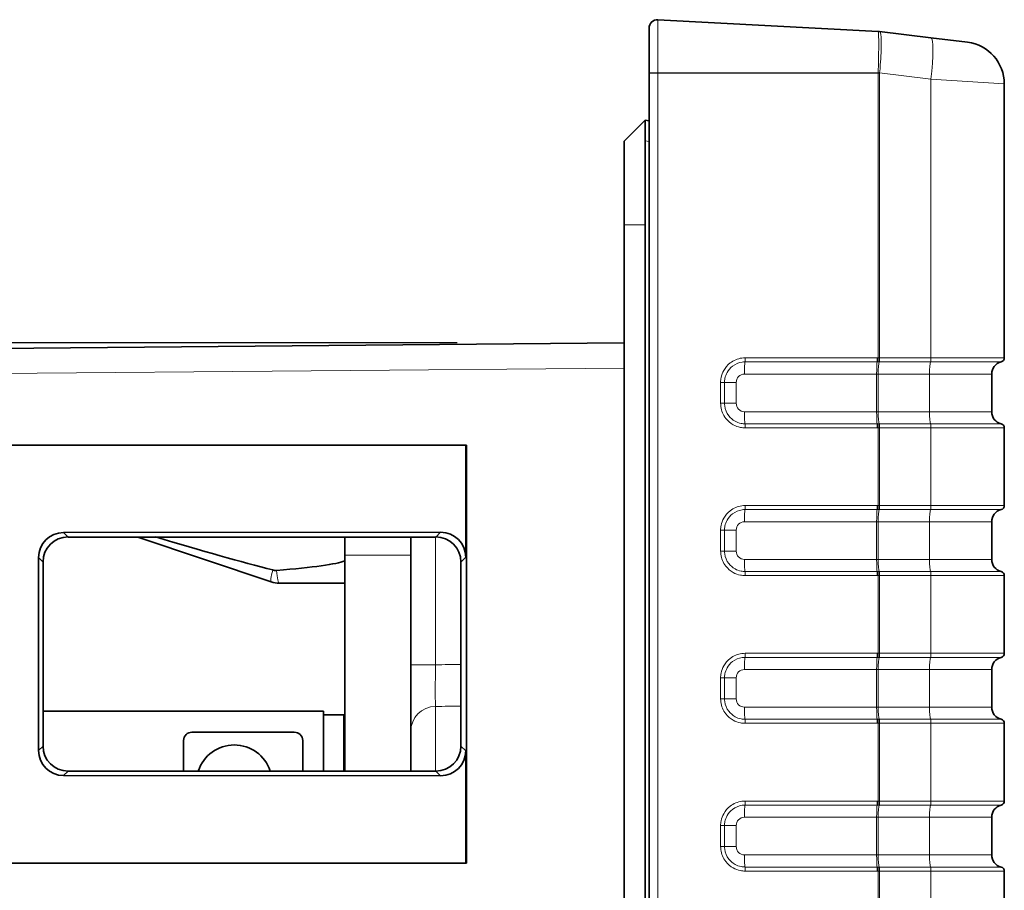
# Model space of a CAD drawing. Units: millimetres. Extents: x 74 to 764, y 230 to 562.
# Drawn here: x 433 to 457, y 513 to 534 of the extents above; entities that cross this region are included whole.
import ezdxf

# ---------------------------------------------------------------- set-up
doc = ezdxf.new("R2010")
doc.units = ezdxf.units.MM
doc.header["$LTSCALE"] = 2
for name, color, linetype, lineweight in [('Dimension (ISO)', 7, 'Continuous', 25), ('Visible (ISO)', 7, 'Continuous', 35), ('Visible Narrow (ISO)', 7, 'Continuous', 18)]:
    doc.layers.add(name, color=color, linetype=linetype, lineweight=lineweight)
doc.styles.add('dimensionering', font='arial.ttf')
doc.dimstyles.new('Default (DIN)', dxfattribs={"dimscale": 2, "dimtxt": 2.5, "dimasz": 3, "dimexe": 1.5, "dimexo": 2, "dimgap": 0.5, "dimtad": 1, "dimdec": 1, "dimrnd": 1e-08, "dimzin": 0, "dimtxsty": 'dimensionering', "dimblk": 'Filled-1', "dimcen": 0.09, "dimdle": 10, "dimclrd": 256, "dimclre": 256, "dimclrt": 256, "dimadec": 1, "dimazin": 0, "dimtfac": 1, "dimtdec": 1, "dimtmove": 0, "dimatfit": 3, "dimfxl": 1, "dimtolj": 1, "dimtzin": 0, "dimlwd": -1, "dimlwe": -1, "dimarcsym": 0})

# ---------------------------------------------------------------- blocks, each defined once
blk = doc.blocks.new('Filled-1')
at = {"color": 0}
for p, q in [((0, 0), (-1, 0.1667)), ((-1, 0.1667), (-1, -0.1667)), ((-1, 0), (0, 0)), ((-1, -0.1667), (0, 0))]:
    blk.add_line(p, q, dxfattribs=at)
at = {"color": 0, "flags": 128}
blk.add_lwpolyline([(-1, -0.1667), (0, 0), (-1, 0.1667), (-1, -0.1667)], dxfattribs=at)
at = {"color": 0}
blk.add_solid([(-1, -0.1667), (0, 0), (-1, 0.1667), (-1, -0.1667)], dxfattribs=at)
blk = doc.blocks.new('*D9')
at = {"layer": 'Defpoints', "color": 0, "transparency": 16777216}
for p in [(395.582, 526.392), (447.582, 526.392), (447.582, 368.511)]:
    blk.add_point(p, dxfattribs=at)
at = {"layer": 'Dimension (ISO)', "color": 3, "transparency": 16777216}
for p, q in [((443.582, 526.392), (392.582, 526.392)), ((395.582, 374.511), (395.582, 520.392)), ((443.582, 368.511), (392.582, 368.511))]:
    blk.add_line(p, q, dxfattribs=at)
at = {"layer": 'Dimension (ISO)', "color": 3, "transparency": 16777216, "xscale": 6, "yscale": 6, "zscale": 6}
for p, rotation in [((395.582, 526.392), 90), ((395.582, 368.511), 270)]:
    blk.add_blockref('Filled-1', p, dxfattribs=dict(at, rotation=rotation))
at = {"layer": 'Dimension (ISO)', "color": 3, "transparency": 16777216, "insert": (391.578, 447.451), "char_height": 5, "attachment_point": 5, "rotation": 90, "style": 'dimensionering'}
blk.add_mtext('\\A1;157,9', dxfattribs=at)

msp = doc.modelspace()

# ---------------------------------------------------------------- linework, layer by layer
at = {"layer": 'Visible (ISO)'}
for p, q in [((453.659, 533.846), (448.387, 534.123)), ((448.176, 533.923), (448.176, 532.854)), ((454.92, 533.693), (453.694, 533.843)), ((454.92, 533.693), (455.798, 533.585)), ((448.176, 532.854), (448.176, 532.845)), ((448.176, 532.845), (448.176, 362.057)), ((456.676, 526.037), (456.676, 532.592)), ((448.082, 531.721), (447.582, 531.221)), ((448.082, 531.721), (448.082, 531.225)), ((448.082, 531.721), (448.176, 531.71)), ((447.582, 529.221), (447.582, 531.221)), ((448.082, 531.225), (448.082, 529.221)), ((447.582, 529.221), (447.582, 365.682)), ((448.082, 529.221), (448.082, 365.682)), ((447.582, 526.392), (413.771, 526.097)), ((456.374, 524.749), (456.374, 525.649)), ((456.676, 522.503), (456.676, 524.362)), ((413.771, 523.951), (443.809, 523.951)), ((443.79, 523.951), (443.79, 521.265)), ((443.809, 523.951), (443.809, 513.951)), ((456.374, 521.215), (456.374, 522.115)), ((434.17, 521.858), (443.19, 521.865)), ((443.077, 521.751), (434.276, 521.751)), ((435.948, 521.751), (439.138, 520.677)), ((440.894, 521.751), (440.894, 521.319)), ((442.476, 521.751), (442.476, 521.319)), ((433.571, 516.645), (433.571, 521.258)), ((433.676, 521.152), (433.676, 516.75)), ((440.894, 521.319), (440.894, 516.151)), ((442.476, 521.319), (442.476, 516.151)), ((443.676, 516.751), (443.676, 521.152)), ((439.33, 520.645), (440.894, 520.645)), ((456.676, 518.969), (456.676, 520.828)), ((456.374, 517.681), (456.374, 518.581)), ((433.676, 517.582), (440.389, 517.582)), ((440.389, 517.582), (440.389, 516.151)), ((440.389, 517.501), (440.874, 517.501)), ((440.874, 517.501), (440.874, 516.151)), ((456.676, 515.435), (456.676, 517.294)), ((437.039, 516.882), (437.039, 516.151)), ((437.24, 517.082), (439.689, 517.082)), ((439.889, 516.151), (439.889, 516.882)), ((443.79, 516.638), (443.79, 513.951)), ((443.19, 516.038), (434.17, 516.045)), ((434.276, 516.151), (443.077, 516.151)), ((456.374, 514.147), (456.374, 515.047)), ((443.809, 513.951), (413.771, 513.951)), ((456.676, 511.901), (456.676, 513.76))]:
    msp.add_line(p, q, dxfattribs=at)
for centre, radius, start, end in [((448.376, 533.923), 0.2, 87, 180), ((453.633, 533.347), 0.5, 83, 87), ((455.676, 532.592), 1, 0, 83), ((456.674, 525.649), 0.3, 104.1818, 180), ((456.576, 526.037), 0.1, 284.1818, 0), ((456.674, 524.749), 0.3, 180, 255.8182), ((456.576, 524.362), 0.1, 0, 75.8182), ((456.674, 522.115), 0.3, 104.1818, 180), ((456.576, 522.503), 0.1, 284.1818, 0), ((456.674, 521.215), 0.3, 180, 255.8182), ((456.576, 520.828), 0.1, 0, 75.8182), ((439.33, 521.245), 0.6, 251.3843, 270), ((456.674, 518.581), 0.3, 104.1818, 180), ((456.576, 518.969), 0.1, 284.1818, 0), ((456.674, 517.681), 0.3, 180, 255.8182), ((456.576, 517.294), 0.1, 0, 75.8182), ((437.24, 516.882), 0.2, 90, 180), ((439.689, 516.882), 0.2, 0, 90), ((438.252, 515.872), 0.904, 18.027, 161.973), ((456.674, 515.047), 0.3, 104.1818, 180), ((456.576, 515.435), 0.1, 284.1818, 0), ((456.674, 514.147), 0.3, 180, 255.8182), ((456.576, 513.76), 0.1, 0, 75.8182)]:
    msp.add_arc(centre, radius, start, end, dxfattribs=at)
for centre, major_axis, ratio, start_param, end_param in [((434.171, 521.257), (-0.425, 0.425), 0.998101, 5.499119, 7.067252), ((443.189, 521.264), (0.425, 0.425), 0.998098, 5.498358, 7.068012), ((434.277, 521.151), (-0.48, 0.362), 0.997234, 5.359768, 6.927901), ((427.41, 525.261), (13.565, -4.603), 0.041826, 5.447925, 5.775788), ((443.076, 521.151), (0.283, 0.53), 0.998628, 5.204123, 6.773777), ((427.41, 521.245), (13.567, 0), 0.044226, 5.775612, 6.173183), ((439.243, 521.245), (0, -0.293), 0.986286, 6.034464, 6.361452), ((434.171, 516.646), (-0.425, -0.425), 0.998101, 5.499119, 7.067252), ((434.277, 516.752), (-0.48, -0.362), 0.997234, 5.63847, 7.206603), ((443.076, 516.752), (0.283, -0.53), 0.998628, 5.792594, 7.362248), ((443.189, 516.639), (0.425, -0.425), 0.998098, 5.498358, 7.068012)]:
    msp.add_ellipse(centre, major_axis=major_axis, ratio=ratio, start_param=start_param, end_param=end_param, dxfattribs=at)
at = {"layer": 'Visible Narrow (ISO)'}
for p, q in [((453.659, 533.846), (448.387, 534.123)), ((448.387, 534.123), (448.387, 534.123)), ((453.659, 533.846), (453.659, 533.846)), ((448.387, 532.845), (448.176, 532.845)), ((453.659, 532.853), (448.387, 532.855)), ((448.387, 532.845), (453.659, 532.845)), ((448.387, 362.057), (448.387, 532.845)), ((453.659, 532.845), (453.659, 526.037)), ((453.659, 532.845), (453.694, 532.845)), ((453.694, 532.851), (454.92, 532.7)), ((453.694, 526.037), (453.694, 532.845)), ((454.92, 532.7), (454.92, 526.037)), ((456.676, 532.592), (454.92, 532.7)), ((448.176, 531.214), (448.082, 531.225)), ((448.082, 529.221), (447.582, 529.221)), ((450.473, 525.94), (453.634, 525.94)), ((453.638, 526.037), (450.477, 526.037)), ((453.685, 525.94), (454.911, 525.94)), ((454.92, 526.037), (453.694, 526.037)), ((456.601, 525.94), (454.911, 525.94)), ((454.92, 526.037), (456.676, 526.037)), ((413.771, 525.497), (447.582, 525.792)), ((450.461, 525.649), (453.622, 525.649)), ((453.657, 525.649), (453.622, 525.649)), ((453.622, 525.649), (453.622, 524.749)), ((453.657, 525.649), (454.883, 525.649)), ((453.657, 524.749), (453.657, 525.649)), ((456.374, 525.649), (454.883, 525.649)), ((454.883, 524.749), (454.883, 525.649)), ((449.889, 525.449), (449.982, 525.449)), ((449.889, 525.449), (449.889, 524.949)), ((449.982, 524.949), (449.982, 525.449)), ((450.261, 525.449), (449.982, 525.449)), ((450.261, 524.949), (450.261, 525.449)), ((449.889, 524.949), (449.982, 524.949)), ((450.261, 524.949), (449.982, 524.949)), ((453.622, 524.749), (450.461, 524.749)), ((453.622, 524.749), (453.657, 524.749)), ((454.883, 524.749), (453.657, 524.749)), ((454.883, 524.749), (456.374, 524.749)), ((453.634, 524.459), (450.473, 524.459)), ((454.911, 524.459), (453.685, 524.459)), ((454.911, 524.459), (456.601, 524.459)), ((450.477, 524.362), (453.638, 524.362)), ((453.659, 524.362), (453.659, 522.503)), ((453.694, 524.362), (454.92, 524.362)), ((453.694, 522.503), (453.694, 524.362)), ((456.676, 524.362), (454.92, 524.362)), ((454.92, 524.362), (454.92, 522.503)), ((450.473, 522.406), (453.634, 522.406)), ((453.638, 522.503), (450.477, 522.503)), ((453.685, 522.406), (454.911, 522.406)), ((454.92, 522.503), (453.694, 522.503)), ((456.601, 522.406), (454.911, 522.406)), ((454.92, 522.503), (456.676, 522.503)), ((450.461, 522.115), (453.622, 522.115)), ((453.657, 522.115), (453.622, 522.115)), ((453.622, 522.115), (453.622, 521.215)), ((453.657, 522.115), (454.883, 522.115)), ((453.657, 521.215), (453.657, 522.115)), ((456.374, 522.115), (454.883, 522.115)), ((454.883, 521.215), (454.883, 522.115)), ((434.276, 521.751), (434.17, 521.858)), ((443.19, 521.865), (443.077, 521.751)), ((449.889, 521.915), (449.889, 521.415)), ((449.889, 521.915), (449.982, 521.915)), ((449.982, 521.415), (449.982, 521.915)), ((450.261, 521.915), (449.982, 521.915)), ((450.261, 521.415), (450.261, 521.915)), ((443.066, 518.694), (443.066, 521.751)), ((449.889, 521.415), (449.982, 521.415)), ((450.261, 521.415), (449.982, 521.415)), ((433.571, 521.258), (433.676, 521.152)), ((440.894, 521.319), (442.476, 521.319)), ((443.676, 521.152), (443.79, 521.265)), ((453.622, 521.215), (450.461, 521.215)), ((453.622, 521.215), (453.657, 521.215)), ((454.883, 521.215), (453.657, 521.215)), ((454.883, 521.215), (456.374, 521.215)), ((453.634, 520.925), (450.473, 520.925)), ((454.911, 520.925), (453.685, 520.925)), ((454.911, 520.925), (456.601, 520.925)), ((450.477, 520.828), (453.638, 520.828)), ((453.659, 520.828), (453.659, 518.969)), ((453.694, 520.828), (454.92, 520.828)), ((453.694, 518.969), (453.694, 520.828)), ((456.676, 520.828), (454.92, 520.828)), ((454.92, 520.828), (454.92, 518.969)), ((450.473, 518.872), (453.634, 518.872)), ((453.638, 518.969), (450.477, 518.969)), ((453.685, 518.872), (454.911, 518.872)), ((454.92, 518.969), (453.694, 518.969)), ((456.601, 518.872), (454.911, 518.872)), ((454.92, 518.969), (456.676, 518.969)), ((442.476, 518.694), (443.066, 518.694)), ((450.461, 518.581), (453.622, 518.581)), ((453.657, 518.581), (453.622, 518.581)), ((453.622, 518.581), (453.622, 517.681)), ((453.657, 518.581), (454.883, 518.581)), ((453.657, 517.681), (453.657, 518.581)), ((456.374, 518.581), (454.883, 518.581)), ((454.883, 517.681), (454.883, 518.581)), ((449.889, 518.381), (449.889, 517.881)), ((449.889, 518.381), (449.982, 518.381)), ((449.982, 517.881), (449.982, 518.381)), ((450.261, 518.381), (449.982, 518.381)), ((450.261, 517.881), (450.261, 518.381)), ((449.889, 517.881), (449.982, 517.881)), ((450.261, 517.881), (449.982, 517.881)), ((443.066, 517.698), (443.066, 516.151)), ((453.622, 517.681), (450.461, 517.681)), ((453.622, 517.681), (453.657, 517.681)), ((454.883, 517.681), (453.657, 517.681)), ((454.883, 517.681), (456.374, 517.681)), ((453.634, 517.391), (450.473, 517.391)), ((454.911, 517.391), (453.685, 517.391)), ((454.911, 517.391), (456.601, 517.391)), ((450.477, 517.294), (453.638, 517.294)), ((453.659, 517.294), (453.659, 515.435)), ((453.694, 517.294), (454.92, 517.294)), ((453.694, 515.435), (453.694, 517.294)), ((456.676, 517.294), (454.92, 517.294)), ((454.92, 517.294), (454.92, 515.435)), ((433.676, 516.75), (433.571, 516.645)), ((443.79, 516.638), (443.676, 516.751)), ((434.17, 516.045), (434.276, 516.151)), ((443.077, 516.151), (443.19, 516.038)), ((450.473, 515.338), (453.634, 515.338)), ((453.638, 515.435), (450.477, 515.435)), ((453.685, 515.338), (454.911, 515.338)), ((454.92, 515.435), (453.694, 515.435)), ((456.601, 515.338), (454.911, 515.338)), ((454.92, 515.435), (456.676, 515.435)), ((450.461, 515.047), (453.622, 515.047)), ((453.657, 515.047), (453.622, 515.047)), ((453.622, 515.047), (453.622, 514.147)), ((453.657, 515.047), (454.883, 515.047)), ((453.657, 514.147), (453.657, 515.047)), ((456.374, 515.047), (454.883, 515.047)), ((454.883, 514.147), (454.883, 515.047)), ((449.889, 514.847), (449.889, 514.347)), ((449.889, 514.847), (449.982, 514.847)), ((449.982, 514.347), (449.982, 514.847)), ((450.261, 514.847), (449.982, 514.847)), ((450.261, 514.347), (450.261, 514.847)), ((449.889, 514.347), (449.982, 514.347)), ((450.261, 514.347), (449.982, 514.347)), ((453.622, 514.147), (450.461, 514.147)), ((453.622, 514.147), (453.657, 514.147)), ((454.883, 514.147), (453.657, 514.147)), ((454.883, 514.147), (456.374, 514.147)), ((453.634, 513.857), (450.473, 513.857)), ((454.911, 513.857), (453.685, 513.857)), ((454.911, 513.857), (456.601, 513.857)), ((450.477, 513.76), (453.638, 513.76)), ((453.659, 513.76), (453.659, 511.901)), ((453.694, 513.76), (454.92, 513.76)), ((453.694, 511.901), (453.694, 513.76)), ((456.676, 513.76), (454.92, 513.76)), ((454.92, 513.76), (454.92, 511.901))]:
    msp.add_line(p, q, dxfattribs=at)
for centre, start, end in [((450.461, 525.449), 90, 180), ((450.461, 524.949), 180, 270), ((450.461, 521.915), 90, 180), ((450.461, 521.415), 180, 270), ((450.461, 518.381), 90, 180), ((450.461, 517.881), 180, 270), ((450.461, 514.847), 90, 180), ((450.461, 514.347), 180, 270)]:
    msp.add_arc(centre, 0.2, start, end, dxfattribs=at)
for centre, major_axis, ratio, start_param, end_param in [((448.376, 533.923), (-0.2, 0), 0.999988, 4.660029, 6.283185), ((453.633, 533.347), (0.061, 0.496), 0.998146, 0, 0.069942), ((454.798, 532.7), (0.122, 0.993), 0.120974, 4.727242, 6.283185), ((448.376, 532.854), (-0.2, 0), 0.004945, 4.660029, 6.283185), ((453.633, 532.851), (-0.499, 0.03), 0.007418, 4.59044, 4.660382), ((450.476, 525.649), (0, 0.3), 0.052335, 0.249405, 1.570796), ((450.471, 526.037), (0, -0.1), 0.052336, 0.249405, 1.570796), ((453.638, 525.649), (0, 0.3), 0.052335, 0.249417, 1.570796), ((453.633, 526.037), (0, -0.1), 0.052336, 0.249417, 1.570796), ((453.654, 526.037), (0.0008, -0.1), 0.052334, 0.248087, 1.570397), ((453.694, 525.649), (0, 0.3), 0.121869, 0.24752, 1.570796), ((453.682, 526.037), (0, -0.1), 0.121869, 0.247519, 1.570796), ((454.92, 525.649), (0, 0.3), 0.121869, 0.24752, 1.570796), ((454.908, 526.037), (0, -0.1), 0.121869, 0.24752, 1.570796), ((450.476, 524.749), (0, -0.3), 0.052335, 4.712389, 6.03378), ((453.638, 524.749), (0, -0.3), 0.052335, 4.712389, 6.033768), ((453.694, 524.749), (0, -0.3), 0.121869, 4.712389, 6.035666), ((454.92, 524.749), (0, -0.3), 0.121869, 4.712389, 6.035666), ((450.471, 524.362), (0, 0.1), 0.052336, 4.712389, 6.03378), ((453.633, 524.362), (0, 0.1), 0.052336, 4.712389, 6.033768), ((453.654, 524.362), (0.0008, 0.1), 0.052334, 4.712788, 6.035098), ((453.682, 524.362), (0, 0.1), 0.121866, 4.712389, 6.035666), ((454.908, 524.362), (0, 0.1), 0.121869, 4.712389, 6.035666), ((450.476, 522.115), (0, 0.3), 0.052335, 0.249405, 1.570796), ((450.471, 522.503), (0, -0.1), 0.052336, 0.249405, 1.570796), ((453.638, 522.115), (0, 0.3), 0.052335, 0.249417, 1.570796), ((453.633, 522.503), (0, -0.1), 0.052336, 0.249417, 1.570796), ((453.654, 522.503), (0.0008, -0.1), 0.052334, 0.248087, 1.570397), ((453.694, 522.115), (0, 0.3), 0.121869, 0.24752, 1.570796), ((453.682, 522.503), (0, -0.1), 0.121869, 0.247519, 1.570796), ((454.92, 522.115), (0, 0.3), 0.121869, 0.24752, 1.570796), ((454.908, 522.503), (0, -0.1), 0.121869, 0.24752, 1.570796), ((450.476, 521.215), (0, -0.3), 0.052335, 4.712389, 6.03378), ((453.638, 521.215), (0, -0.3), 0.052335, 4.712389, 6.033768), ((453.694, 521.215), (0, -0.3), 0.121869, 4.712389, 6.035666), ((454.92, 521.215), (0, -0.3), 0.121869, 4.712389, 6.035666), ((439.33, 521.245), (-0.192, -0.569), 0.115581, 5.27289, 6.283185), ((439.33, 521.245), (0, -0.6), 0.121869, 5.219962, 6.283185), ((450.471, 520.828), (0, 0.1), 0.052336, 4.712389, 6.03378), ((453.633, 520.828), (0, 0.1), 0.052336, 4.712389, 6.033768), ((453.654, 520.828), (0.0008, 0.1), 0.052334, 4.712788, 6.035098), ((453.682, 520.828), (0, 0.1), 0.121866, 4.712389, 6.035666), ((454.908, 520.828), (0, 0.1), 0.121869, 4.712389, 6.035666), ((450.476, 518.581), (0, 0.3), 0.052335, 0.249405, 1.570796), ((450.471, 518.969), (0, -0.1), 0.052336, 0.249405, 1.570796), ((453.638, 518.581), (0, 0.3), 0.052335, 0.249417, 1.570796), ((453.633, 518.969), (0, -0.1), 0.052336, 0.249417, 1.570796), ((453.654, 518.969), (0.0008, -0.1), 0.052334, 0.248087, 1.570397), ((453.694, 518.581), (0, 0.3), 0.121869, 0.24752, 1.570796), ((453.682, 518.969), (0, -0.1), 0.121869, 0.247519, 1.570796), ((454.92, 518.581), (0, 0.3), 0.121869, 0.24752, 1.570796), ((454.908, 518.969), (0, -0.1), 0.121869, 0.24752, 1.570796), ((443.076, 517.101), (-0.6, 0), 0.995931, 4.729842, 6.283185), ((450.476, 517.681), (0, -0.3), 0.052335, 4.712389, 6.03378), ((453.638, 517.681), (0, -0.3), 0.052335, 4.712389, 6.033768), ((453.694, 517.681), (0, -0.3), 0.121869, 4.712389, 6.035666), ((454.92, 517.681), (0, -0.3), 0.121869, 4.712389, 6.035666), ((450.471, 517.294), (0, 0.1), 0.052336, 4.712389, 6.03378), ((453.633, 517.294), (0, 0.1), 0.052336, 4.712389, 6.033768), ((453.654, 517.294), (0.0008, 0.1), 0.052334, 4.712788, 6.035098), ((453.682, 517.294), (0, 0.1), 0.121866, 4.712389, 6.035666), ((454.908, 517.294), (0, 0.1), 0.121869, 4.712389, 6.035666), ((450.476, 515.047), (0, 0.3), 0.052335, 0.249405, 1.570796), ((450.471, 515.435), (0, -0.1), 0.052336, 0.249405, 1.570796), ((453.638, 515.047), (0, 0.3), 0.052335, 0.249417, 1.570796), ((453.633, 515.435), (0, -0.1), 0.052336, 0.249417, 1.570796), ((453.654, 515.435), (0.0008, -0.1), 0.052334, 0.248087, 1.570397), ((453.694, 515.047), (0, 0.3), 0.121869, 0.24752, 1.570796), ((453.682, 515.435), (0, -0.1), 0.121869, 0.247519, 1.570796), ((454.92, 515.047), (0, 0.3), 0.121869, 0.24752, 1.570796), ((454.908, 515.435), (0, -0.1), 0.121869, 0.24752, 1.570796), ((450.476, 514.147), (0, -0.3), 0.052335, 4.712389, 6.03378), ((453.638, 514.147), (0, -0.3), 0.052335, 4.712389, 6.033768), ((453.694, 514.147), (0, -0.3), 0.121869, 4.712389, 6.035666), ((454.92, 514.147), (0, -0.3), 0.121869, 4.712389, 6.035666), ((450.471, 513.76), (0, 0.1), 0.052336, 4.712389, 6.03378), ((453.633, 513.76), (0, 0.1), 0.052336, 4.712389, 6.033768), ((453.654, 513.76), (0.0008, 0.1), 0.052334, 4.712788, 6.035098), ((453.682, 513.76), (0, 0.1), 0.121866, 4.712389, 6.035666), ((454.908, 513.76), (0, 0.1), 0.121869, 4.712389, 6.035666)]:
    msp.add_ellipse(centre, major_axis=major_axis, ratio=ratio, start_param=start_param, end_param=end_param, dxfattribs=at)
for points, knots in [([(448.387, 532.855), (448.387, 532.907), (448.387, 532.959), (448.387, 533.232), (448.387, 533.446), (448.387, 533.76), (448.387, 533.875), (448.387, 534.024), (448.387, 534.071), (448.387, 534.114), (448.387, 534.122), (448.387, 534.123)], [-0.1676791, -0.1676791, -0.1676791, -0.1676791, -0.1545368, -0.1545368, -0.0979459, -0.0979459, -0.0544144, -0.0544144, -0.0209286, -0.0209286, 0, 0, 0, 0]), ([(453.659, 533.846), (453.66, 533.846), (453.661, 533.844), (453.667, 533.817), (453.67, 533.749), (453.672, 533.56), (453.672, 533.456), (453.669, 533.247), (453.667, 533.148), (453.663, 532.983), (453.661, 532.918), (453.659, 532.853)], [-0.07784493, -0.07784493, -0.07784493, -0.07784493, -0.07197205, -0.07197205, -0.04561609, -0.04561609, -0.02534227, -0.02534227, -0.00974703, -0.00974703, 0, 0, 0, 0]), ([(453.694, 532.851), (453.7, 532.915), (453.705, 532.98), (453.717, 533.145), (453.723, 533.243), (453.731, 533.451), (453.732, 533.555), (453.727, 533.744), (453.718, 533.813), (453.701, 533.84), (453.697, 533.843), (453.694, 533.843)], [0, 0, 0, 0, 0.00974703, 0.00974703, 0.02534227, 0.02534227, 0.04561609, 0.04561609, 0.07197205, 0.07197205, 0.07784493, 0.07784493, 0.07784493, 0.07784493]), ([(448.387, 532.845), (448.387, 532.847), (448.387, 532.849), (448.387, 532.852), (448.387, 532.853), (448.387, 532.855)], [-0.000849749, -0.000849749, -0.000849749, -0.000849749, -0.0004248745, -0.0004248745, 0, 0, 0, 0]), ([(453.659, 532.853), (453.659, 532.852), (453.659, 532.85), (453.659, 532.848), (453.659, 532.847), (453.659, 532.845)], [-0.0005309533, -0.0005309533, -0.0005309533, -0.0005309533, -0.0002654766, -0.0002654766, 0, 0, 0, 0]), ([(453.694, 532.845), (453.694, 532.846), (453.694, 532.847), (453.694, 532.849), (453.694, 532.85), (453.694, 532.851)], [0, 0, 0, 0, 0.0002654766, 0.0002654766, 0.0005309533, 0.0005309533, 0.0005309533, 0.0005309533]), ([(450.477, 526.037), (450.45, 526.037), (450.424, 526.035), (450.296, 526.018), (450.198, 525.977), (450.054, 525.865), (450.001, 525.804), (449.933, 525.681), (449.912, 525.623), (449.893, 525.526), (449.889, 525.488), (449.889, 525.449)], [-0.09232095, -0.09232095, -0.09232095, -0.09232095, -0.08445435, -0.08445435, -0.05352741, -0.05352741, -0.02973745, -0.02973745, -0.01143748, -0.01143748, 0, 0, 0, 0]), ([(449.982, 525.449), (449.982, 525.481), (449.985, 525.513), (450.001, 525.594), (450.019, 525.643), (450.076, 525.745), (450.12, 525.797), (450.24, 525.89), (450.322, 525.924), (450.429, 525.939), (450.451, 525.94), (450.473, 525.94)], [0, 0, 0, 0, 0.01143748, 0.01143748, 0.02973745, 0.02973745, 0.05352741, 0.05352741, 0.08445435, 0.08445435, 0.09232095, 0.09232095, 0.09232095, 0.09232095]), ([(453.634, 525.94), (453.638, 525.94), (453.641, 525.94), (453.649, 525.94), (453.652, 525.94), (453.656, 525.94)], [0, 0, 0, 0, 0.001053366, 0.001053366, 0.002106731, 0.002106731, 0.002106731, 0.002106731]), ([(453.659, 526.037), (453.656, 526.037), (453.652, 526.037), (453.645, 526.037), (453.641, 526.037), (453.638, 526.037)], [-0.002106731, -0.002106731, -0.002106731, -0.002106731, -0.001053366, -0.001053366, 0, 0, 0, 0]), ([(453.656, 525.94), (453.661, 525.94), (453.665, 525.94), (453.675, 525.94), (453.68, 525.94), (453.685, 525.94)], [0, 0, 0, 0, 0.001396277, 0.001396277, 0.002792554, 0.002792554, 0.002792554, 0.002792554]), ([(453.694, 526.037), (453.688, 526.037), (453.682, 526.037), (453.671, 526.037), (453.665, 526.037), (453.659, 526.037)], [-0.002792554, -0.002792554, -0.002792554, -0.002792554, -0.001396277, -0.001396277, 0, 0, 0, 0]), ([(449.889, 524.949), (449.889, 524.924), (449.891, 524.898), (449.908, 524.77), (449.949, 524.671), (450.061, 524.527), (450.122, 524.474), (450.245, 524.406), (450.303, 524.385), (450.4, 524.366), (450.438, 524.362), (450.477, 524.362)], [-0.09232093, -0.09232093, -0.09232093, -0.09232093, -0.08458903, -0.08458903, -0.05361276, -0.05361276, -0.02978487, -0.02978487, -0.01145572, -0.01145572, 0, 0, 0, 0]), ([(450.473, 524.459), (450.441, 524.459), (450.409, 524.462), (450.328, 524.478), (450.279, 524.496), (450.177, 524.553), (450.125, 524.597), (450.032, 524.717), (449.998, 524.8), (449.984, 524.906), (449.982, 524.928), (449.982, 524.949)], [0, 0, 0, 0, 0.01145572, 0.01145572, 0.02978487, 0.02978487, 0.05361276, 0.05361276, 0.08458903, 0.08458903, 0.09232093, 0.09232093, 0.09232093, 0.09232093]), ([(450.477, 522.503), (450.45, 522.503), (450.424, 522.501), (450.296, 522.484), (450.198, 522.443), (450.054, 522.331), (450.001, 522.27), (449.933, 522.147), (449.912, 522.089), (449.893, 521.992), (449.889, 521.954), (449.889, 521.915)], [-0.09232095, -0.09232095, -0.09232095, -0.09232095, -0.08445435, -0.08445435, -0.05352741, -0.05352741, -0.02973745, -0.02973745, -0.01143748, -0.01143748, 0, 0, 0, 0]), ([(449.982, 521.915), (449.982, 521.947), (449.985, 521.979), (450.001, 522.06), (450.019, 522.109), (450.076, 522.211), (450.12, 522.263), (450.24, 522.356), (450.322, 522.39), (450.429, 522.405), (450.451, 522.406), (450.473, 522.406)], [0, 0, 0, 0, 0.01143748, 0.01143748, 0.02973745, 0.02973745, 0.05352741, 0.05352741, 0.08445435, 0.08445435, 0.09232095, 0.09232095, 0.09232095, 0.09232095]), ([(453.634, 522.406), (453.638, 522.406), (453.641, 522.406), (453.649, 522.406), (453.652, 522.406), (453.656, 522.406)], [0, 0, 0, 0, 0.001053366, 0.001053366, 0.002106731, 0.002106731, 0.002106731, 0.002106731]), ([(453.659, 522.503), (453.656, 522.503), (453.652, 522.503), (453.645, 522.503), (453.641, 522.503), (453.638, 522.503)], [-0.002106731, -0.002106731, -0.002106731, -0.002106731, -0.001053366, -0.001053366, 0, 0, 0, 0]), ([(453.656, 522.406), (453.661, 522.406), (453.665, 522.406), (453.675, 522.406), (453.68, 522.406), (453.685, 522.406)], [0, 0, 0, 0, 0.001396277, 0.001396277, 0.002792554, 0.002792554, 0.002792554, 0.002792554]), ([(453.694, 522.503), (453.688, 522.503), (453.682, 522.503), (453.671, 522.503), (453.665, 522.503), (453.659, 522.503)], [-0.002792554, -0.002792554, -0.002792554, -0.002792554, -0.001396277, -0.001396277, 0, 0, 0, 0]), ([(449.889, 521.415), (449.889, 521.39), (449.891, 521.364), (449.908, 521.236), (449.949, 521.137), (450.061, 520.993), (450.122, 520.94), (450.245, 520.872), (450.303, 520.851), (450.4, 520.832), (450.438, 520.828), (450.477, 520.828)], [-0.09232093, -0.09232093, -0.09232093, -0.09232093, -0.08458903, -0.08458903, -0.05361276, -0.05361276, -0.02978487, -0.02978487, -0.01145572, -0.01145572, 0, 0, 0, 0]), ([(450.473, 520.925), (450.441, 520.925), (450.409, 520.928), (450.328, 520.944), (450.279, 520.962), (450.177, 521.019), (450.125, 521.063), (450.032, 521.183), (449.998, 521.266), (449.984, 521.372), (449.982, 521.394), (449.982, 521.415)], [0, 0, 0, 0, 0.01145572, 0.01145572, 0.02978487, 0.02978487, 0.05361276, 0.05361276, 0.08458903, 0.08458903, 0.09232093, 0.09232093, 0.09232093, 0.09232093]), ([(450.477, 518.969), (450.45, 518.969), (450.424, 518.967), (450.296, 518.95), (450.198, 518.909), (450.054, 518.797), (450.001, 518.736), (449.933, 518.613), (449.912, 518.555), (449.893, 518.458), (449.889, 518.42), (449.889, 518.381)], [-0.09232095, -0.09232095, -0.09232095, -0.09232095, -0.08445435, -0.08445435, -0.05352741, -0.05352741, -0.02973745, -0.02973745, -0.01143748, -0.01143748, 0, 0, 0, 0]), ([(449.982, 518.381), (449.982, 518.413), (449.985, 518.445), (450.001, 518.526), (450.019, 518.575), (450.076, 518.677), (450.12, 518.729), (450.24, 518.822), (450.322, 518.856), (450.429, 518.871), (450.451, 518.872), (450.473, 518.872)], [0, 0, 0, 0, 0.01143748, 0.01143748, 0.02973745, 0.02973745, 0.05352741, 0.05352741, 0.08445435, 0.08445435, 0.09232095, 0.09232095, 0.09232095, 0.09232095]), ([(453.634, 518.872), (453.638, 518.872), (453.641, 518.872), (453.649, 518.872), (453.652, 518.872), (453.656, 518.872)], [0, 0, 0, 0, 0.001053366, 0.001053366, 0.002106731, 0.002106731, 0.002106731, 0.002106731]), ([(453.659, 518.969), (453.656, 518.969), (453.652, 518.969), (453.645, 518.969), (453.641, 518.969), (453.638, 518.969)], [-0.002106731, -0.002106731, -0.002106731, -0.002106731, -0.001053366, -0.001053366, 0, 0, 0, 0]), ([(453.656, 518.872), (453.661, 518.872), (453.665, 518.872), (453.675, 518.872), (453.68, 518.872), (453.685, 518.872)], [0, 0, 0, 0, 0.001396277, 0.001396277, 0.002792554, 0.002792554, 0.002792554, 0.002792554]), ([(453.694, 518.969), (453.688, 518.969), (453.682, 518.969), (453.671, 518.969), (453.665, 518.969), (453.659, 518.969)], [-0.002792554, -0.002792554, -0.002792554, -0.002792554, -0.001396277, -0.001396277, 0, 0, 0, 0]), ([(443.066, 517.698), (443.065, 517.707), (443.064, 517.731), (443.063, 517.83), (443.062, 517.927), (443.062, 518.228), (443.064, 518.46), (443.066, 518.694)], [-0.2368454, -0.2368454, -0.2368454, -0.2368454, -0.1888424, -0.1888424, -0.1120376, -0.1120376, 0, 0, 0, 0]), ([(449.889, 517.881), (449.889, 517.856), (449.891, 517.83), (449.908, 517.702), (449.949, 517.603), (450.061, 517.459), (450.122, 517.406), (450.245, 517.338), (450.303, 517.317), (450.4, 517.298), (450.438, 517.294), (450.477, 517.294)], [-0.09232093, -0.09232093, -0.09232093, -0.09232093, -0.08458903, -0.08458903, -0.05361276, -0.05361276, -0.02978487, -0.02978487, -0.01145572, -0.01145572, 0, 0, 0, 0]), ([(450.473, 517.391), (450.441, 517.391), (450.409, 517.394), (450.328, 517.41), (450.279, 517.428), (450.177, 517.485), (450.125, 517.529), (450.032, 517.649), (449.998, 517.732), (449.984, 517.838), (449.982, 517.86), (449.982, 517.881)], [0, 0, 0, 0, 0.01145572, 0.01145572, 0.02978487, 0.02978487, 0.05361276, 0.05361276, 0.08458903, 0.08458903, 0.09232093, 0.09232093, 0.09232093, 0.09232093]), ([(450.477, 515.435), (450.45, 515.435), (450.424, 515.433), (450.296, 515.416), (450.198, 515.375), (450.054, 515.263), (450.001, 515.202), (449.933, 515.079), (449.912, 515.021), (449.893, 514.924), (449.889, 514.886), (449.889, 514.847)], [-0.09232095, -0.09232095, -0.09232095, -0.09232095, -0.08445435, -0.08445435, -0.05352741, -0.05352741, -0.02973745, -0.02973745, -0.01143748, -0.01143748, 0, 0, 0, 0]), ([(449.982, 514.847), (449.982, 514.879), (449.985, 514.911), (450.001, 514.992), (450.019, 515.041), (450.076, 515.143), (450.12, 515.195), (450.24, 515.288), (450.322, 515.322), (450.429, 515.337), (450.451, 515.338), (450.473, 515.338)], [0, 0, 0, 0, 0.01143748, 0.01143748, 0.02973745, 0.02973745, 0.05352741, 0.05352741, 0.08445435, 0.08445435, 0.09232095, 0.09232095, 0.09232095, 0.09232095]), ([(453.634, 515.338), (453.638, 515.338), (453.641, 515.338), (453.649, 515.338), (453.652, 515.338), (453.656, 515.338)], [0, 0, 0, 0, 0.001053366, 0.001053366, 0.002106731, 0.002106731, 0.002106731, 0.002106731]), ([(453.659, 515.435), (453.656, 515.435), (453.652, 515.435), (453.645, 515.435), (453.641, 515.435), (453.638, 515.435)], [-0.002106731, -0.002106731, -0.002106731, -0.002106731, -0.001053366, -0.001053366, 0, 0, 0, 0]), ([(453.656, 515.338), (453.661, 515.338), (453.665, 515.338), (453.675, 515.338), (453.68, 515.338), (453.685, 515.338)], [0, 0, 0, 0, 0.001396277, 0.001396277, 0.002792554, 0.002792554, 0.002792554, 0.002792554]), ([(453.694, 515.435), (453.688, 515.435), (453.682, 515.435), (453.671, 515.435), (453.665, 515.435), (453.659, 515.435)], [-0.002792554, -0.002792554, -0.002792554, -0.002792554, -0.001396277, -0.001396277, 0, 0, 0, 0]), ([(449.889, 514.347), (449.889, 514.322), (449.891, 514.296), (449.908, 514.168), (449.949, 514.069), (450.061, 513.925), (450.122, 513.872), (450.245, 513.804), (450.303, 513.783), (450.4, 513.764), (450.438, 513.76), (450.477, 513.76)], [-0.09232093, -0.09232093, -0.09232093, -0.09232093, -0.08458903, -0.08458903, -0.05361276, -0.05361276, -0.02978487, -0.02978487, -0.01145572, -0.01145572, 0, 0, 0, 0]), ([(450.473, 513.857), (450.441, 513.857), (450.409, 513.86), (450.328, 513.876), (450.279, 513.894), (450.177, 513.951), (450.125, 513.995), (450.032, 514.115), (449.998, 514.198), (449.984, 514.304), (449.982, 514.326), (449.982, 514.347)], [0, 0, 0, 0, 0.01145572, 0.01145572, 0.02978487, 0.02978487, 0.05361276, 0.05361276, 0.08458903, 0.08458903, 0.09232093, 0.09232093, 0.09232093, 0.09232093])]:
    msp.add_open_spline(points, degree=3, knots=knots, dxfattribs=at)
for points in [[(453.656, 524.459), (453.649, 524.459), (453.641, 524.459), (453.634, 524.459)], [(453.685, 524.459), (453.675, 524.459), (453.665, 524.459), (453.656, 524.459)], [(453.638, 524.362), (453.645, 524.362), (453.652, 524.362), (453.659, 524.362)], [(453.659, 524.362), (453.671, 524.362), (453.682, 524.362), (453.694, 524.362)], [(453.656, 520.925), (453.649, 520.925), (453.641, 520.925), (453.634, 520.925)], [(453.685, 520.925), (453.675, 520.925), (453.665, 520.925), (453.656, 520.925)], [(453.638, 520.828), (453.645, 520.828), (453.652, 520.828), (453.659, 520.828)], [(453.659, 520.828), (453.671, 520.828), (453.682, 520.828), (453.694, 520.828)], [(443.676, 518.704), (443.473, 518.7), (443.269, 518.697), (443.066, 518.694)], [(443.066, 517.698), (443.269, 517.701), (443.473, 517.705), (443.676, 517.708)], [(453.656, 517.391), (453.649, 517.391), (453.641, 517.391), (453.634, 517.391)], [(453.685, 517.391), (453.675, 517.391), (453.665, 517.391), (453.656, 517.391)], [(453.638, 517.294), (453.645, 517.294), (453.652, 517.294), (453.659, 517.294)], [(453.659, 517.294), (453.671, 517.294), (453.682, 517.294), (453.694, 517.294)], [(453.656, 513.857), (453.649, 513.857), (453.641, 513.857), (453.634, 513.857)], [(453.685, 513.857), (453.675, 513.857), (453.665, 513.857), (453.656, 513.857)], [(453.638, 513.76), (453.645, 513.76), (453.652, 513.76), (453.659, 513.76)], [(453.659, 513.76), (453.671, 513.76), (453.682, 513.76), (453.694, 513.76)]]:
    msp.add_open_spline(points, degree=3, dxfattribs=at)

# ---------------------------------------------------------------- dimensions: what is measured, and where the dimension line sits
at = {"layer": 'Dimension (ISO)', "color": 3}
dim = msp.add_linear_dim(base=(395.582, 526.392), p1=(447.582, 368.511), p2=(447.582, 526.392), angle=90, dimstyle='Default (DIN)', override={"dimgap": 0.5, "dimdec": 1, "dimclrd": 3, "dimclre": 3, "dimclrt": 3, "dimtol": 0, "dimlim": 0, "dimtp": 0, "dimtm": 0, "dimtdec": 1, "dimtofl": 0, "dimatfit": 1}, dxfattribs=at)
dim.commit()
dim.dimension.update_dxf_attribs({"geometry": '*D9', "text_midpoint": (395.582, 447.451), "dimtype": 160})

doc.saveas('drawing.dxf')
